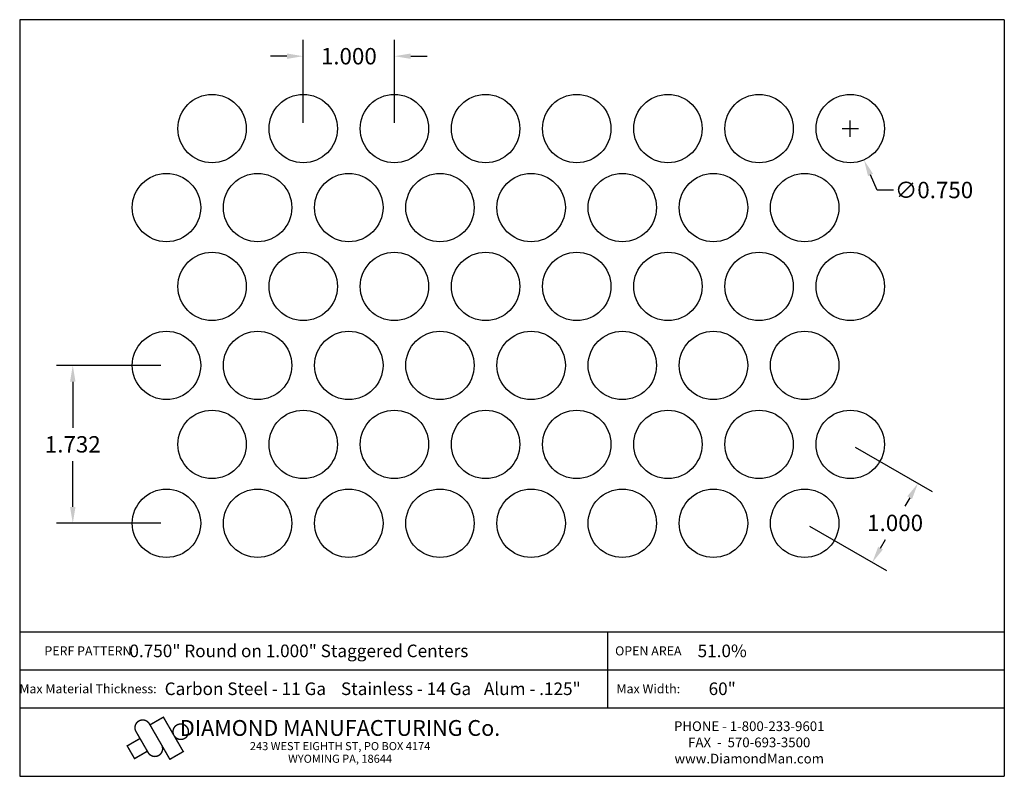
# Model space of a CAD drawing. Extents: x 161.9 to 172.7, y 0.1 to 8.4.
import ezdxf
from ezdxf.enums import TextEntityAlignment as Align

# ---------------------------------------------------------------- set-up
doc = ezdxf.new("R2010")
doc.units = 0
doc.header["$MEASUREMENT"] = 0
doc.layers.get('0').update_dxf_attribs({"linetype": 'CONTINUOUS'})
doc.layers.get('DEFPOINTS').update_dxf_attribs({"linetype": 'CONTINUOUS'})
doc.layers.add('BLU', color=5, linetype='CONTINUOUS')
doc.layers.add('TEXT', color=7, linetype='CONTINUOUS')
doc.styles.add('TECHNIC', font='swissck.ttf')
doc.dimstyles.get("Standard").update_dxf_attribs({"dimtxt": 0.18, "dimasz": 0.18, "dimexe": 0.18, "dimexo": 0.0625, "dimgap": 0.09, "dimtad": 0, "dimtih": 1, "dimtoh": 1, "dimdec": 3, "dimzin": 0, "dimdsep": 46, "dimtxsty": 'TECHNIC', "dimcen": 0.09, "dimadec": 0, "dimazin": 0, "dimtfac": 1, "dimtdec": 3, "dimtofl": 0, "dimtmove": 0, "dimatfit": 3, "dimfxl": 1, "dimtolj": 1, "dimtzin": 0, "dimarcsym": 0})

# ---------------------------------------------------------------- blocks, each defined once
blk = doc.blocks.new('*D0')
at = {"color": 0, "lineweight": -2}
for p, q in [((171.058, 7.116), (171.058, 7.296)), ((170.968, 7.206), (171.148, 7.206)), ((171.352, 6.532), (171.28, 6.697)), ((171.532, 6.532), (171.352, 6.532))]:
    blk.add_line(p, q, dxfattribs=at)
at = {"color": 0}
blk.add_solid([(171.308, 6.709), (171.253, 6.685), (171.208, 6.862)], dxfattribs=at)
at = {"layer": 'DEFPOINTS', "color": 0}
for p in [(170.908, 7.549), (171.208, 6.862)]:
    blk.add_point(p, dxfattribs=at)
at = {"color": 0, "insert": (171.977, 6.532), "char_height": 0.18, "attachment_point": 5, "style": 'TECHNIC'}
blk.add_mtext('\\A1;∅0.750', dxfattribs=at)
blk = doc.blocks.new('*D1')
at = {"color": 0, "lineweight": -2}
for p, q in [((171.112, 3.711), (171.956, 3.223)), ((171.71, 3.157), (171.655, 3.063)), ((170.612, 2.845), (171.456, 2.357)), ((171.39, 2.603), (171.445, 2.698))]:
    blk.add_line(p, q, dxfattribs=at)
at = {"color": 0}
for points in [[(171.684, 3.172), (171.736, 3.142), (171.8, 3.313)], [(171.364, 2.618), (171.416, 2.588), (171.3, 2.447)]]:
    blk.add_solid(points, dxfattribs=at)
at = {"layer": 'DEFPOINTS', "color": 0}
for p in [(171.058, 3.742), (170.558, 2.876), (171.3, 2.447)]:
    blk.add_point(p, dxfattribs=at)
at = {"color": 0, "insert": (171.55, 2.88), "char_height": 0.18, "attachment_point": 5, "style": 'TECHNIC'}
blk.add_mtext('\\A1;1.000', dxfattribs=at)
blk = doc.blocks.new('*D2')
at = {"color": 0, "lineweight": -2}
for p, q in [((163.495, 4.608), (162.35, 4.608)), ((162.53, 4.428), (162.53, 3.924)), ((162.53, 3.056), (162.53, 3.559)), ((163.495, 2.876), (162.35, 2.876))]:
    blk.add_line(p, q, dxfattribs=at)
at = {"color": 0}
for points in [[(162.5, 4.428), (162.56, 4.428), (162.53, 4.608)], [(162.5, 3.056), (162.56, 3.056), (162.53, 2.876)]]:
    blk.add_solid(points, dxfattribs=at)
at = {"layer": 'DEFPOINTS', "color": 0}
for p in [(163.558, 4.608), (162.53, 2.876), (163.558, 2.876)]:
    blk.add_point(p, dxfattribs=at)
at = {"color": 0, "insert": (162.53, 3.742), "char_height": 0.18, "attachment_point": 5, "style": 'TECHNIC'}
blk.add_mtext('\\A1;1.732', dxfattribs=at)
blk = doc.blocks.new('*D3')
at = {"color": 0, "lineweight": -2}
for p, q in [((165.058, 7.268), (165.058, 8.18)), ((166.058, 7.268), (166.058, 8.18)), ((164.878, 8), (164.698, 8)), ((166.238, 8), (166.418, 8))]:
    blk.add_line(p, q, dxfattribs=at)
at = {"color": 0}
for points in [[(164.878, 8.03), (164.878, 7.97), (165.058, 8)], [(166.238, 8.03), (166.238, 7.97), (166.058, 8)]]:
    blk.add_solid(points, dxfattribs=at)
at = {"layer": 'DEFPOINTS', "color": 0}
for p in [(166.058, 8), (165.058, 7.206), (166.058, 7.206)]:
    blk.add_point(p, dxfattribs=at)
at = {"color": 0, "insert": (165.558, 8), "char_height": 0.18, "attachment_point": 5, "style": 'TECHNIC'}
blk.add_mtext('\\A1;1.000', dxfattribs=at)

msp = doc.modelspace()

# ---------------------------------------------------------------- linework, layer by layer
for centre in [(164.0578, 7.2058), (165.0578, 7.2058), (166.0578, 7.2058), (167.0578, 7.2058), (168.0578, 7.2058), (169.0578, 7.2058), (170.0578, 7.2058), (171.0578, 7.2058), (163.5578, 6.3398), (164.5578, 6.3398), (165.5578, 6.3398), (166.5578, 6.3398), (167.5578, 6.3398), (168.5578, 6.3398), (169.5578, 6.3398), (170.5578, 6.3398), (164.0578, 5.4738), (165.0578, 5.4738), (166.0578, 5.4738), (167.0578, 5.4738), (168.0578, 5.4738), (169.0578, 5.4738), (170.0578, 5.4738), (171.0578, 5.4738), (163.5578, 4.6078), (164.5578, 4.6078), (165.5578, 4.6078), (166.5578, 4.6078), (167.5578, 4.6078), (168.5578, 4.6078), (169.5578, 4.6078), (170.5578, 4.6078), (164.0578, 3.7418), (165.0578, 3.7418), (166.0578, 3.7418), (167.0578, 3.7418), (168.0578, 3.7418), (169.0578, 3.7418), (170.0578, 3.7418), (171.0578, 3.7418), (163.5578, 2.8758), (164.5578, 2.8758), (165.5578, 2.8758), (166.5578, 2.8758), (167.5578, 2.8758), (168.5578, 2.8758), (169.5578, 2.8758), (170.5578, 2.8758)]:
    msp.add_circle(centre, 0.375)
at = {"layer": 'BLU'}
for p, q in [((161.9477, 8.4006), (161.9477, 0.1002)), ((172.7477, 8.4006), (161.9477, 8.4006)), ((172.7477, 8.4006), (172.7477, 0.1002)), ((161.9477, 1.684), (172.7477, 1.684)), ((161.9477, 1.684), (172.7477, 1.684)), ((168.3979, 1.2685), (168.3979, 1.684)), ((161.9477, 1.2685), (172.7477, 1.2685)), ((161.9477, 1.2685), (172.7477, 1.2685)), ((168.3979, 0.853), (168.3979, 1.2685)), ((161.9477, 0.853), (172.7477, 0.853)), ((161.9477, 0.853), (172.7477, 0.853)), ((161.9477, 0.1002), (172.7477, 0.1002))]:
    msp.add_line(p, q, dxfattribs=at)
at = {"layer": 'BLU', "color": 3}
msp.add_line((163.4726, 0.3292), (163.4726, 0.3292), dxfattribs=at)
at = {"layer": 'BLU', "color": 3, "const_width": 0.0154}
for points in [[(163.3704, 0.6759), (163.595, 0.2868), (163.7419, 0.3716), (163.5238, 0.7494), (163.3769, 0.6646)], [(163.3568, 0.3603), (163.2235, 0.5911)], [(163.1205, 0.4303), (163.2674, 0.5151)], [(163.2097, 0.2905), (163.1249, 0.4374)], [(163.2012, 0.2906), (163.348, 0.3754)]]:
    msp.add_lwpolyline(points, dxfattribs=at)
for points in [[(163.3704, 0.6759, 1.0001455), (163.2235, 0.5911, 1.0001455)], [(163.3568, 0.3603, 1.0001455), (163.5037, 0.4451, 1.0001455)]]:
    msp.add_lwpolyline(points, format="xyb", dxfattribs=at)
msp.add_lwpolyline([(163.7141, 0.6742, 0.0984914), (163.6817, 0.6677, 0.0984914), (163.6541, 0.6493, 0.0984914), (163.6358, 0.6218, 0.0984914), (163.6293, 0.5893, 0.0984914), (163.6358, 0.5569, 0.0984914), (163.6541, 0.5294, 0.0984914), (163.6817, 0.511, 0.0984914), (163.7141, 0.5045, 0.0984914), (163.7466, 0.511, 0.0984914), (163.7741, 0.5294, 0.0984914), (163.7925, 0.5569, 0.0984914), (163.7989, 0.5893, 0.0984914), (163.7925, 0.6218, 0.0984914), (163.7741, 0.6493, 0.0984914), (163.7466, 0.6677, 0.0984914)], format="xyb", close=True, dxfattribs=at)

# ---------------------------------------------------------------- texts
at = {"layer": 'BLU', "color": 3, "style": 'TECHNIC'}
for s, height, p in [('0.750" Round on 1.000" Staggered Centers', 0.138142, (165.0098, 1.4763)), ('51.0%%%', 0.13814, (169.6534, 1.4763)), ('Carbon Steel - 11 Ga', 0.138142, (164.4228, 1.0607)), ('Stainless - 14 Ga', 0.138142, (166.1855, 1.0607)), ('Alum - .125"', 0.138142, (167.5704, 1.0607)), ('60"', 0.13814, (169.6534, 1.0607))]:
    msp.add_text(s, height=height, dxfattribs=at).set_placement(p, align=Align.MIDDLE_CENTER)
at = {"layer": 'TEXT', "style": 'TECHNIC'}
for s, height, p in [('PERF PATTERN', 0.099803, (162.6968, 1.4763)), ('OPEN AREA', 0.0998, (168.843, 1.4763)), ('Max Material Thickness:', 0.099803, (162.6968, 1.0607)), ('Max Width:', 0.0998, (168.843, 1.0607))]:
    msp.add_text(s, height=height, dxfattribs=at).set_placement(p, align=Align.MIDDLE_CENTER)
at = {"layer": 'TEXT', "color": 7, "style": 'TECHNIC'}
for s, height, p in [('DIAMOND MANUFACTURING Co.', 0.173457, (165.4621, 0.5439)), ('PHONE - 1-800-233-9601', 0.106566, (169.9498, 0.5966)), ('243 WEST EIGHTH ST, PO BOX 4174', 0.088805, (165.4621, 0.3871)), ('FAX  -  570-693-3500', 0.106566, (169.9498, 0.419)), ('WYOMING PA, 18644', 0.088805, (165.4621, 0.2485)), ('www.DiamondMan.com', 0.106566, (169.9498, 0.2414))]:
    msp.add_text(s, height=height, dxfattribs=at).set_placement(p, align=Align.CENTER)

# ---------------------------------------------------------------- dimensions: what is measured, and where the dimension line sits
for p1, p2, distance, picture, middle in [((165.0578, 7.2058), (166.0578, 7.2058), 0.7946, '*D3', (165.5578, 8.0004)), ((163.5578, 4.6078), (163.5578, 2.8758), -1.0275, '*D2', (162.5303, 3.7418)), ((171.0578, 3.7418), (170.5578, 2.8758), 0.8571, '*D1', (171.5501, 2.8803))]:
    dim = msp.add_aligned_dim(p1=p1, p2=p2, distance=distance, dimstyle='Standard')
    dim.commit()
    dim.dimension.update_dxf_attribs({"geometry": picture, "text_midpoint": middle})
dim = msp.add_diameter_dim_2p(p1=(170.9077, 7.5495), p2=(171.208, 6.8622), dimstyle='Standard')
dim.commit()
dim.dimension.update_dxf_attribs({"geometry": '*D0', "text_midpoint": (171.9765, 6.5323)})

doc.saveas('drawing.dxf')
